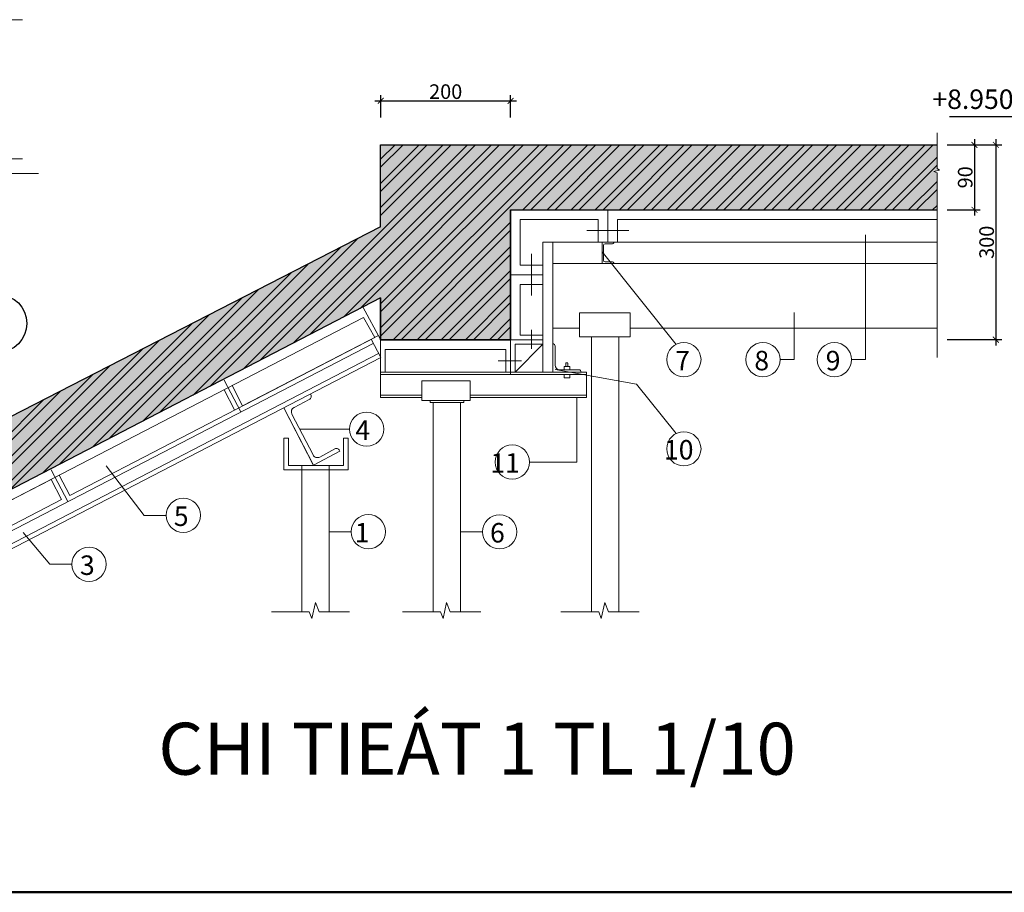
# Model space of a CAD drawing. Extents: x -161399 to 271811, y -67052 to 118520.
# Drawn here: x 20313 to 35478, y -67052 to -53612 of the extents above; entities that cross this region are included whole.
import ezdxf

# ---------------------------------------------------------------- set-up
doc = ezdxf.new("R2010")
doc.units = 0
doc.header["$LTSCALE"] = 2000
doc.header["$MEASUREMENT"] = 0
doc.layers.get('0').update_dxf_attribs({"linetype": 'CONTINUOUS'})
doc.layers.get('DEFPOINTS').update_dxf_attribs({"linetype": 'CONTINUOUS'})
for name, color, linetype, lineweight in [('CAODO', 2, 'CONTINUOUS', 25), ('COT_CHONG-02', 251, 'CONTINUOUS', 15), ('GIAN_GIAO-03', 134, 'CONTINUOUS', 20), ('HATCH', 8, 'CONTINUOUS', 13), ('kich thuoc', 6, 'CONTINUOUS', 15), ('KT', 30, 'CONTINUOUS', 9), ('LAYER7', 2, 'CONTINUOUS', 20), ('MO', 115, 'CONTINUOUS', 13), ('NHOM', 247, 'CONTINUOUS', 20), ('TEXT', 3, 'CONTINUOUS', 20), ('TUONG', 1, 'CONTINUOUS', 30), ('VK015', 105, 'CONTINUOUS', 15), ('XA_GO-03', 11, 'CONTINUOUS', 15)]:
    doc.layers.add(name, color=color, linetype=linetype, lineweight=lineweight)
doc.styles.add('STYLE2', font='VHELVCN0.TTF', dxfattribs={"height": 350})
doc.styles.add('TAO', font='VHELVCN0.TTF')
doc.styles.add('TO', font='VHELVCN0.TTF', dxfattribs={"height": 250})
doc.styles.add('TVROMACI', font='VHELVCN0.TTF', dxfattribs={"height": 300})
doc.dimstyles.new('TAO-10', dxfattribs={"dimscale": 90, "dimtxt": 2.5, "dimasz": 1, "dimexe": 1, "dimexo": 0, "dimgap": 0.3, "dimtad": 1, "dimdec": 0, "dimlfac": 0.1, "dimdsep": 46, "dimtxsty": 'TAO', "dimblk1": 'ARCHTICK', "dimblk2": 'ARCHTICK', "dimsah": 1, "dimcen": 2, "dimdle": 1, "dimadec": 0, "dimazin": 0, "dimtfac": 1, "dimtdec": 0, "dimtmove": 0, "dimatfit": 3, "dimldrblk": 'ARCHTICK', "dimfxl": 0, "dimtolj": 1, "dimtzin": 0, "dimarcsym": 0})

# ---------------------------------------------------------------- blocks, each defined once
blk = doc.blocks.new('DCOT5')
at = {"layer": 'CAODO'}
for p, q in [((0, 433), (-1350, 433)), ((0, 0), (0, 433)), ((0, 0), (-212, 212)), ((212, 212), (-212, 212)), ((0, 0), (212, 212)), ((300, 0), (-300, 0))]:
    blk.add_line(p, q, dxfattribs=at)
blk.add_solid([(0, 212), (212, 212), (0, 0)], dxfattribs=at)
blk = doc.blocks.new('_ARCHTICK')
at = {"color": 0, "linetype": 'ByBlock', "const_width": 0.15}
blk.add_lwpolyline([(-0.5, -0.5), (0.5, 0.5)], dxfattribs=at)
blk = doc.blocks.new('*D10')
at = {"layer": 'COT_CHONG-02', "color": 0, "lineweight": -2}
for p, q in [((25784, -54862), (27964, -54862)), ((25874, -55116), (25874, -54772)), ((27874, -55116), (27874, -54772))]:
    blk.add_line(p, q, dxfattribs=at)
at = {"layer": 'DEFPOINTS', "color": 0}
for p in [(27874, -54862), (25874, -55116), (27874, -55116)]:
    blk.add_point(p, dxfattribs=at)
at = {"layer": 'COT_CHONG-02', "color": 0, "lineweight": -2, "xscale": 90, "yscale": 90, "zscale": 90, "rotation": 180}
blk.add_blockref('_ARCHTICK', (25874, -54862), dxfattribs=at)
at = {"layer": 'COT_CHONG-02', "color": 0, "lineweight": -2, "xscale": 90, "yscale": 90, "zscale": 90}
blk.add_blockref('_ARCHTICK', (27874, -54862), dxfattribs=at)
at = {"layer": 'COT_CHONG-02', "color": 0, "insert": (26874, -54720), "char_height": 225, "attachment_point": 5, "style": 'TAO'}
blk.add_mtext('\\A1;200', dxfattribs=at)
blk = doc.blocks.new('*D11')
at = {"layer": 'COT_CHONG-02', "color": 0, "lineweight": -2}
for p, q in [((35348, -55450), (35348, -58630)), ((34598, -55540), (35438, -55540)), ((34598, -58540), (35438, -58540))]:
    blk.add_line(p, q, dxfattribs=at)
at = {"layer": 'DEFPOINTS', "color": 0}
for p in [(34598, -55540), (34598, -58540), (35348, -58540)]:
    blk.add_point(p, dxfattribs=at)
at = {"layer": 'COT_CHONG-02', "color": 0, "lineweight": -2, "xscale": 90, "yscale": 90, "zscale": 90}
for p, rotation in [((35348, -55540), 90), ((35348, -58540), 270)]:
    blk.add_blockref('_ARCHTICK', p, dxfattribs=dict(at, rotation=rotation))
at = {"layer": 'COT_CHONG-02', "color": 0, "insert": (35206, -57040), "char_height": 225, "attachment_point": 5, "rotation": 90, "style": 'TAO'}
blk.add_mtext('\\A1;300', dxfattribs=at)
blk = doc.blocks.new('*D12')
at = {"layer": 'COT_CHONG-02', "color": 0, "lineweight": -2}
for p, q in [((35018, -55450), (35018, -56630)), ((34598, -55540), (35108, -55540)), ((34598, -56540), (35108, -56540))]:
    blk.add_line(p, q, dxfattribs=at)
at = {"layer": 'DEFPOINTS', "color": 0}
for p in [(34598, -55540), (34598, -56540), (35018, -56540)]:
    blk.add_point(p, dxfattribs=at)
at = {"layer": 'COT_CHONG-02', "color": 0, "lineweight": -2, "xscale": 90, "yscale": 90, "zscale": 90}
for p, rotation in [((35018, -55540), 90), ((35018, -56540), 270)]:
    blk.add_blockref('_ARCHTICK', p, dxfattribs=dict(at, rotation=rotation))
at = {"layer": 'COT_CHONG-02', "color": 0, "insert": (34876, -56040), "char_height": 225, "attachment_point": 5, "rotation": 90, "style": 'TAO'}
blk.add_mtext('\\A1;90', dxfattribs=at)

msp = doc.modelspace()

# ---------------------------------------------------------------- hatches: boundary and pattern name
at = {"layer": 'COT_CHONG-02'}
h = msp.add_hatch(dxfattribs=at)
h.set_pattern_fill('ANSI32', color=256, scale=700, style=0)
h.set_pattern_definition([(45, (12244.3, -20387.5), (-185.6155, 185.6155), []), (45, (12368.05, -20387.5), (-185.6155, 185.6155), [])])
h.paths.add_polyline_path([(27872.61, -56540.33), (34441.75, -56540.33), (34441.75, -55968.32), (34394.03, -55949.91), (34479.8, -55928.01), (34441.75, -55906.11), (34441.75, -55540.33), (25872.61, -55540.33), (25872.61, -56804.4), (18759.81, -60451.38), (19090.25, -61088.6), (19200.37, -61039.99), (19030.82, -61217.34), (19127.87, -61167.96), (19220.14, -61345.05), (25872.61, -57894.43), (25872.61, -58540.33), (27872.61, -58540.33)])
h = msp.add_hatch(dxfattribs=at)
h.set_pattern_fill('AR-CONC', color=256, scale=100, style=0)
h.set_pattern_definition([(50, (12244.3, -20387.5), (717.26, -62.752), [75, -825]), (355, (12244.3, -20387.5), (-138.751, 752.192), [60, -660]), (100.4514, (12304.1, -20392.74), (578.509, 689.44), [63.74, -701.142]), (46.1842, (12244.3, -20187.5), (1067.241, -165.519), [112.5, -1237.5]), (96.6356, (12333.2, -20201.3), (934.663, 974.118), [95.61, -1051.713]), (351.1842, (12244.3, -20187.5), (934.662, 974.119), [90, -990]), (21, (12344.3, -20237.5), (596.907, -402.619), [75, -825]), (326, (12344.3, -20237.5), (243.315, 725.15), [60, -660]), (71.4514, (12394.05, -20271.06), (840.223, 322.53), [63.74, -701.142]), (37.5, (12244.3, -20387.5), (12.1599, 332.8939), [0, -652, 0, -670, 0, -662.5]), (7.5, (12244.3, -20387.5), (263.0695, 394.4117), [0, -382, 0, -637, 0, -252.5]), (327.5, (12021.3, -20387.5), (533.8224, -22.5549), [0, -250, 0, -780, 0, -1035]), (317.5, (11921.3, -20387.5), (583.186, 100.105), [0, -325, 0, -518, 0, -735])])
h.paths.add_polyline_path([(27872.61, -56540.33), (34441.75, -56540.33), (34441.75, -55968.32), (34394.03, -55949.91), (34479.8, -55928.01), (34441.75, -55906.11), (34441.75, -55540.33), (25872.61, -55540.33), (25872.61, -56804.4), (18759.81, -60451.38), (19090.25, -61088.6), (19200.37, -61039.99), (19030.82, -61217.34), (19127.87, -61167.96), (19220.14, -61345.05), (25872.61, -57894.43), (25872.61, -58540.33), (27872.61, -58540.33)])

# ---------------------------------------------------------------- linework, layer by layer
at = {"ltscale": 1200}
msp.add_circle((19977.52, -58289.61), 445.25, dxfattribs=at)
at = {"layer": 'COT_CHONG-02'}
for p, q in [((34441.75, -55906.11), (34441.75, -55353.72)), ((34479.8, -55928.01), (34394.03, -55949.91)), ((34394.03, -55949.91), (34441.75, -55968.32)), ((34441.75, -55906.11), (34479.8, -55928.01)), ((34441.75, -55968.32), (34441.75, -58817.19)), ((33338.2, -56924.62), (33338.2, -58848.31)), ((30423.54, -58612.2), (29282.75, -57185.41)), ((32239.23, -58122.85), (32239.23, -58848.31)), ((29118.88, -58497.7), (29118.88, -62730.67)), ((29539.3, -58497.7), (29539.3, -62730.67)), ((32239.23, -58848.31), (32025.44, -58848.31)), ((33338.2, -58848.31), (33124.41, -58848.31)), ((28559.94, -58999.17), (29815.26, -59225.15)), ((30423.54, -59985.93), (29815.26, -59225.15)), ((28894.36, -60425.18), (28895.13, -59429.62)), ((26681.4, -59506.05), (26681.4, -62730.67)), ((27101.82, -59506.05), (27101.82, -62730.67)), ((25392.87, -59919.46), (24625.48, -59919.46)), ((22230.47, -61246.1), (21644.17, -60484.64)), ((24660.42, -60476.98), (24660.42, -62730.67)), ((25080.84, -60476.98), (25080.84, -62730.67)), ((28894.36, -60425.18), (28163.15, -60425.18)), ((22569.06, -61246.1), (22230.47, -61246.1)), ((20778.49, -62000.47), (20367.1, -61510.08)), ((25419.43, -61500.02), (25080.84, -61500.02)), ((27440.42, -61500.02), (27101.82, -61500.02)), ((21117.09, -62000.47), (20778.49, -62000.47)), ((24812.88, -62837.01), (24868.04, -62586.88)), ((24812.88, -62837.01), (24868.04, -62586.88)), ((24868.04, -62586.88), (24924.35, -62730.45)), ((24868.04, -62586.88), (24924.35, -62730.45)), ((26833.86, -62837.01), (26889.03, -62586.88)), ((26833.86, -62837.01), (26889.03, -62586.88)), ((26889.03, -62586.88), (26945.34, -62730.45)), ((26889.03, -62586.88), (26945.34, -62730.45)), ((29271.34, -62837.01), (29326.51, -62586.88)), ((29271.34, -62837.01), (29326.51, -62586.88)), ((29326.51, -62586.88), (29382.82, -62730.45)), ((29326.51, -62586.88), (29382.82, -62730.45)), ((24189.14, -62731.59), (24772.94, -62730.45)), ((24772.94, -62730.45), (24812.88, -62837.01)), ((24772.94, -62730.45), (24812.88, -62837.01)), ((24924.35, -62730.45), (25395.08, -62730.45)), ((24924.35, -62730.45), (25395.08, -62730.45)), ((26210.12, -62731.59), (26793.93, -62730.45)), ((26793.93, -62730.45), (26833.86, -62837.01)), ((26793.93, -62730.45), (26833.86, -62837.01)), ((26945.34, -62730.45), (27416.07, -62730.45)), ((26945.34, -62730.45), (27416.07, -62730.45)), ((28647.6, -62731.59), (29231.41, -62730.45)), ((29231.41, -62730.45), (29271.34, -62837.01)), ((29231.41, -62730.45), (29271.34, -62837.01)), ((29382.82, -62730.45), (29853.55, -62730.45)), ((29382.82, -62730.45), (29853.55, -62730.45))]:
    msp.add_line(p, q, dxfattribs=at)
at = {"layer": 'GIAN_GIAO-03'}
for p, q in [((29282.75, -57040.33), (29282.75, -57281.76)), ((24378.71, -59589.89), (24839.81, -60477.24)), ((24383.18, -60546.98), (24383.18, -60058.16)), ((24383.18, -60058.16), (24453.18, -60058.16)), ((24453.18, -60476.98), (24453.18, -60058.16)), ((25302.21, -60058.16), (25372.21, -60058.16)), ((25302.21, -60058.16), (25302.21, -60476.98)), ((25372.21, -60058.16), (25372.21, -60546.98)), ((25302.21, -60476.98), (24453.18, -60476.98)), ((25372.21, -60546.98), (24383.18, -60546.98))]:
    msp.add_line(p, q, dxfattribs=at)
msp.add_lwpolyline([(28933.81, -58125.06), (29718.02, -58125.06), (29718.02, -58497.7), (28933.81, -58497.7)], close=True, dxfattribs=at)
at = {"layer": 'kich thuoc'}
for p, q in [((20099.39, -53611.83), (20355.96, -53611.83)), ((20099.39, -55754.99), (20355.96, -55754.99))]:
    msp.add_line(p, q, dxfattribs=at)
at = {"layer": 'KT', "linetype": 'ByBlock', "ltscale": 1.5}
for centre in [(30542.59, -58847.84), (31761.44, -58847.84), (32860.41, -58847.84), (25656.87, -59918.58), (30542.59, -60221.57), (27899.15, -60424.71), (22833.06, -61245.22), (25683.43, -61499.15), (27704.42, -61500.02), (21381.08, -61999.6)]:
    msp.add_circle(centre, 264, dxfattribs=at)
at = {"layer": 'LAYER7', "lineweight": 50}
msp.add_line((-31125.9, -67052.48), (52874.1, -67052.48), dxfattribs=at)
at = {"layer": 'MO', "ltscale": 5}
msp.add_lwpolyline([(8797.18, -55980.82), (15013.84, -55980.82), (14940.44, -56264.21), (16032.17, -55630.55), (15937.11, -55980.82), (20602.42, -55980.82)], dxfattribs=at)
at = {"layer": 'NHOM'}
for p, q in [((29372.61, -56540.33), (29372.61, -57040.33)), ((28372.61, -57540.33), (27872.61, -57540.33)), ((28372.61, -57540.33), (27872.61, -57540.33)), ((28372.61, -57540.33), (27872.61, -57540.33)), ((28372.61, -57540.33), (27872.61, -57540.33)), ((28522.61, -58602.38), (28522.61, -59040.33)), ((28522.61, -58602.38), (28522.61, -59040.33)), ((28559.1, -58638.88), (28559.1, -58930.84)), ((28559.1, -58638.88), (28559.1, -58930.84)), ((28699.32, -58954.78), (28702.82, -58951.28)), ((28699.32, -58954.78), (28702.82, -58951.28)), ((28699.32, -59003.83), (28699.32, -58954.78)), ((28699.32, -59003.83), (28699.32, -58954.78)), ((28702.82, -58951.28), (28781.46, -58951.28)), ((28702.82, -58951.28), (28781.46, -58951.28)), ((28727.05, -58902.23), (28730.56, -58898.72)), ((28727.05, -58902.23), (28730.56, -58898.72)), ((28727.05, -58951.28), (28727.05, -58902.23)), ((28727.05, -58951.28), (28727.05, -58902.23)), ((28730.56, -58898.72), (28753.72, -58898.72)), ((28730.56, -58898.72), (28753.72, -58898.72)), ((28757.22, -58951.28), (28757.22, -58902.23)), ((28757.22, -58951.28), (28757.22, -58902.23)), ((28784.96, -58954.78), (28781.46, -58951.28)), ((28784.96, -58954.78), (28781.46, -58951.28)), ((28784.96, -59003.83), (28784.96, -58954.78)), ((28784.96, -59003.83), (28784.96, -58954.78)), ((25872.61, -59040.33), (27872.61, -59040.33)), ((25872.61, -59040.33), (29018.35, -59040.33)), ((25872.61, -59040.33), (29018.35, -59040.33)), ((25872.61, -59040.33), (27872.61, -59040.33)), ((25872.61, -59076.34), (27872.61, -59076.34)), ((25872.61, -59076.34), (29018.35, -59076.34)), ((25872.61, -59076.34), (29018.35, -59076.34)), ((25872.61, -59076.34), (27872.61, -59076.34)), ((28632.1, -59003.83), (28924.06, -59003.83)), ((28632.1, -59003.83), (28924.06, -59003.83)), ((28699.32, -59076.34), (28699.32, -59125.39)), ((28699.32, -59076.34), (28699.32, -59125.39)), ((28699.32, -59125.39), (28702.82, -59128.89)), ((28699.32, -59125.39), (28702.82, -59128.89)), ((28702.82, -59128.89), (28781.46, -59128.89)), ((28702.82, -59128.89), (28781.46, -59128.89)), ((28717.25, -59040.33), (28717.25, -59040.33)), ((28717.25, -59040.33), (28717.25, -59040.33)), ((28784.96, -59125.39), (28781.46, -59128.89)), ((28784.96, -59125.39), (28781.46, -59128.89)), ((28784.96, -59076.34), (28784.96, -59125.39)), ((28784.96, -59076.34), (28784.96, -59125.39)), ((28903.8, -59040.33), (29045.4, -59040.33)), ((28903.8, -59040.33), (29045.4, -59040.33)), ((28903.8, -59076.34), (29045.4, -59076.34)), ((28903.8, -59076.34), (29045.4, -59076.34)), ((29045.4, -59429.62), (29045.4, -59040.33)), ((29045.4, -59429.62), (29045.4, -59040.33)), ((25872.61, -59393.61), (26508.42, -59393.61)), ((25872.61, -59393.61), (26508.42, -59393.61)), ((25872.61, -59429.62), (26508.42, -59429.62)), ((25872.61, -59429.62), (26508.42, -59429.62)), ((27250.14, -59393.61), (27872.61, -59393.61)), ((27250.14, -59393.61), (29018.35, -59393.61)), ((27250.14, -59393.61), (29018.35, -59393.61)), ((27250.14, -59393.61), (27872.61, -59393.61)), ((27250.14, -59429.62), (27872.61, -59429.62)), ((27250.14, -59429.62), (29045.4, -59429.62)), ((27250.14, -59429.62), (29045.4, -59429.62)), ((27250.14, -59429.62), (27872.61, -59429.62)), ((28903.8, -59393.61), (29045.4, -59393.61)), ((28903.8, -59393.61), (29045.4, -59393.61))]:
    msp.add_line(p, q, dxfattribs=at)
for centre, radius, start, end in [((28522.61, -58638.88), 36.5, 0, 90), ((28522.61, -58638.88), 36.5, 0, 90), ((28632.1, -58930.84), 72.99, 180, 270), ((28632.1, -58930.84), 72.99, 180, 270), ((28924.06, -59040.33), 36.5, 0, 90), ((28924.06, -59040.33), 36.5, 0, 90)]:
    msp.add_arc(centre, radius, start, end, dxfattribs=at)
at = {"layer": 'TUONG'}
for p, q in [((25872.61, -56804.4), (25872.61, -55540.33)), ((25872.61, -55540.33), (34441.75, -55540.33)), ((27872.61, -58540.33), (27872.61, -56540.33)), ((27872.61, -56540.33), (27872.61, -58540.33)), ((27872.61, -56540.33), (27872.61, -58540.33)), ((27872.61, -56540.33), (34441.75, -56540.33)), ((27872.61, -56540.33), (27872.61, -58540.33)), ((27872.61, -56540.33), (27872.61, -58540.33)), ((27872.61, -58540.33), (27872.61, -56540.33)), ((25872.61, -56804.4), (18759.81, -60451.38)), ((25872.61, -57894.43), (19220.14, -61345.05)), ((25872.61, -57894.43), (25872.61, -58540.33)), ((25872.61, -57894.43), (25872.61, -58540.33)), ((25872.61, -58540.33), (25872.61, -57894.43)), ((25872.61, -58540.33), (27872.61, -58540.33)), ((27872.61, -58540.33), (25872.61, -58540.33)), ((27872.61, -58540.33), (25872.61, -58540.33)), ((25872.61, -58540.33), (27872.61, -58540.33))]:
    msp.add_line(p, q, dxfattribs=at)
at = {"layer": 'TUONG', "color": 1, "lineweight": 0}
msp.add_line((19220.14, -61345.05), (25872.61, -57894.43), dxfattribs=at)
at = {"layer": 'VK015'}
for p, q in [((27872.61, -56540.33), (28442.61, -56540.33)), ((28022.61, -56690.33), (29222.61, -56690.33)), ((28022.61, -56690.33), (28022.61, -57390.33)), ((28022.61, -56690.33), (28022.61, -57390.33)), ((28022.61, -56690.33), (29222.61, -56690.33)), ((29222.61, -56690.33), (29222.61, -57040.33)), ((29522.61, -56690.33), (34441.75, -56690.33)), ((29522.61, -56690.33), (29522.61, -57040.33)), ((29693.85, -56861.03), (29046.72, -56861.03)), ((28372.61, -59040.33), (28372.61, -57040.33)), ((28372.61, -57040.33), (34441.75, -57040.33)), ((28372.61, -59040.33), (28372.61, -57040.33)), ((28522.61, -57040.33), (28522.61, -59040.33)), ((28522.61, -57040.33), (28522.61, -59040.33)), ((28197.61, -57861.57), (28197.61, -57219.09)), ((28197.61, -57861.57), (28197.61, -57219.09)), ((28372.61, -57390.33), (28022.61, -57390.33)), ((28372.61, -57390.33), (28022.61, -57390.33)), ((28372.61, -57390.33), (28022.61, -57390.33)), ((28372.61, -57390.33), (28022.61, -57390.33)), ((28372.61, -57690.33), (28022.61, -57690.33)), ((28372.61, -57690.33), (28022.61, -57690.33)), ((28022.61, -57690.33), (28022.61, -58470.33)), ((28022.61, -57690.33), (28022.61, -58470.33)), ((28372.61, -57690.33), (28022.61, -57690.33)), ((28372.61, -57690.33), (28022.61, -57690.33)), ((25598.7, -58036.51), (25872.61, -58536.34)), ((25606.83, -58201), (19287.3, -61473.95)), ((25606.83, -58201), (25781.09, -58504.91)), ((25781.09, -58504.91), (21082.75, -60938.23)), ((25838.96, -58474.94), (23746.67, -59558.55)), ((28022.61, -58470.33), (28372.61, -58470.33)), ((28022.61, -58470.33), (28372.61, -58470.33)), ((28197.61, -58387.14), (28197.61, -58682.53)), ((28197.61, -58387.14), (28197.61, -58682.53)), ((25872.61, -58540.33), (27872.61, -58540.33)), ((25872.61, -58540.33), (25872.61, -59429.62)), ((25872.61, -58540.33), (27872.61, -58540.33)), ((25872.61, -58540.33), (25872.61, -59429.62)), ((27872.61, -58540.33), (27872.61, -59076.34)), ((27872.61, -58540.33), (28372.61, -58540.33)), ((27872.61, -58540.33), (28372.61, -58540.33)), ((27872.61, -58540.33), (27872.61, -59076.34)), ((27942.61, -58610.33), (27942.61, -59040.33)), ((27942.61, -58610.33), (28372.61, -58610.33)), ((27942.61, -59040.33), (28372.61, -58610.33)), ((27942.61, -59040.33), (28372.61, -58610.33)), ((28022.61, -58610.33), (28372.61, -58610.33)), ((25942.61, -58690.33), (25942.61, -59040.33)), ((25942.61, -58690.33), (27802.61, -58690.33)), ((25942.61, -58690.33), (25942.61, -59040.33)), ((27802.61, -58690.33), (27802.61, -59040.33)), ((27942.61, -58690.33), (27942.61, -59040.33)), ((28043.16, -58865.33), (27684.39, -58865.33)), ((28043.16, -58865.33), (27684.39, -58865.33)), ((25872.61, -59040.33), (27872.61, -59040.33)), ((25942.61, -59040.33), (27942.61, -59040.33)), ((25942.61, -59040.33), (27942.61, -59040.33)), ((26872.61, -59040.33), (27845.83, -59040.33)), ((23463.06, -59163.15), (23716.71, -59652.9)), ((23463.06, -59163.15), (23716.71, -59652.9)), ((23585.71, -59247.76), (23746.67, -59558.55)), ((23585.71, -59247.76), (23746.67, -59558.55)), ((23585.71, -59247.76), (23746.67, -59558.55)), ((23585.71, -59247.76), (23746.67, -59558.55)), ((27250.14, -59174.01), (26508.42, -59174.01)), ((26508.42, -59174.01), (26508.42, -59475.87)), ((26508.42, -59174.01), (26508.42, -59475.87)), ((27250.14, -59174.01), (26508.42, -59174.01)), ((27250.14, -59475.87), (27250.14, -59174.01)), ((27250.14, -59475.87), (27250.14, -59174.01)), ((23461.39, -59312.15), (23622.36, -59622.94)), ((23461.39, -59312.15), (23622.36, -59622.94)), ((26508.42, -59475.87), (27250.14, -59475.87)), ((26508.42, -59475.87), (27250.14, -59475.87)), ((26636.59, -59475.87), (26636.59, -59506.05)), ((26636.59, -59475.87), (26636.59, -59506.05)), ((26636.59, -59506.05), (27154.9, -59506.05)), ((26636.59, -59506.05), (27154.9, -59506.05)), ((27154.9, -59506.05), (27154.9, -59475.87)), ((27154.9, -59506.05), (27154.9, -59475.87)), ((20799.13, -60542.82), (21052.78, -61032.58)), ((20799.13, -60542.82), (21052.78, -61032.58)), ((20921.78, -60627.44), (21082.75, -60938.23)), ((20921.78, -60627.44), (21082.75, -60938.23)), ((20921.78, -60627.44), (21082.75, -60938.23)), ((20921.78, -60627.44), (21082.75, -60938.23)), ((20797.47, -60691.82), (19287.3, -61473.95)), ((20797.47, -60691.82), (20958.43, -61002.61)), ((20797.47, -60691.82), (20958.43, -61002.61)), ((20958.43, -61002.61), (19449.03, -61784.35))]:
    msp.add_line(p, q, dxfattribs=at)
at = {"layer": 'XA_GO-03'}
for p, q in [((29282.75, -57040.33), (29282.75, -57364.81)), ((29282.75, -57040.33), (29462.47, -57040.33)), ((29282.75, -57040.33), (29282.75, -57364.81)), ((29282.75, -57040.33), (29462.47, -57040.33)), ((29282.75, -57040.33), (29462.47, -57040.33)), ((29282.75, -57040.33), (29282.75, -57364.81)), ((29282.75, -57040.33), (29462.47, -57040.33)), ((29282.75, -57040.33), (29282.75, -57364.81)), ((29304.72, -57317.58), (29304.72, -57087.56)), ((29304.72, -57317.58), (29304.72, -57087.56)), ((29304.72, -57317.58), (29304.72, -57087.56)), ((29304.72, -57317.58), (29304.72, -57087.56)), ((29329.99, -57062.29), (29444.9, -57062.29)), ((29329.99, -57062.29), (29444.9, -57062.29)), ((29329.99, -57062.29), (29444.9, -57062.29)), ((29329.99, -57062.29), (29444.9, -57062.29)), ((29462.91, -57044.29), (29462.91, -57040.33)), ((29462.91, -57044.29), (29462.91, -57040.33)), ((29462.91, -57044.29), (29462.91, -57040.33)), ((29462.91, -57044.29), (29462.91, -57040.33)), ((28522.61, -57364.81), (34441.75, -57364.81)), ((29282.75, -57364.81), (29462.47, -57364.81)), ((29282.75, -57364.81), (29462.47, -57364.81)), ((29282.75, -57364.81), (29462.47, -57364.81)), ((29282.75, -57364.81), (29462.47, -57364.81)), ((29282.75, -57364.81), (29462.47, -57364.81)), ((29282.75, -57364.81), (29462.47, -57364.81)), ((29282.75, -57364.81), (29462.47, -57364.81)), ((29282.75, -57364.81), (29462.47, -57364.81)), ((29329.99, -57342.85), (29444.9, -57342.85)), ((29329.99, -57342.85), (29444.9, -57342.85)), ((29329.99, -57342.85), (29444.9, -57342.85)), ((29329.99, -57342.85), (29444.9, -57342.85)), ((28522.61, -58364.81), (28933.81, -58364.81)), ((29718.02, -58364.81), (34441.75, -58364.81)), ((25873.56, -58817.38), (25726.4, -58533.23)), ((25759.32, -58596.8), (19482.11, -61847.83)), ((25841.38, -58755.22), (19564.73, -62006.4)), ((25873.56, -58817.38), (19597.07, -62068.48)), ((24796.47, -59387.22), (24790.87, -59376.4)), ((24796.47, -59387.22), (24790.87, -59376.4)), ((24796.47, -59387.22), (24790.87, -59376.4)), ((24796.47, -59387.22), (24790.87, -59376.4)), ((24378.71, -59589.89), (24837.56, -60475.73)), ((24378.71, -59589.89), (24837.56, -60475.73)), ((24378.71, -59589.89), (24837.56, -60475.73)), ((24378.71, -59589.89), (24837.56, -60475.73)), ((24538.72, -59583.06), (24772.78, -59461.83)), ((24538.72, -59583.06), (24772.78, -59461.83)), ((24538.72, -59583.06), (24772.78, -59461.83)), ((24538.72, -59583.06), (24772.78, -59461.83)), ((24830.73, -60315.72), (24505.47, -59687.78)), ((24830.73, -60315.72), (24505.47, -59687.78)), ((24830.73, -60315.72), (24505.47, -59687.78)), ((24830.73, -60315.72), (24505.47, -59687.78)), ((24837.56, -60475.73), (25245.71, -60257.46)), ((24837.56, -60475.73), (25245.71, -60257.46)), ((24837.56, -60475.73), (25245.71, -60257.46)), ((24837.56, -60475.73), (25245.71, -60257.46)), ((24837.56, -60475.73), (25245.71, -60257.46)), ((24837.56, -60475.73), (25245.71, -60257.46)), ((24837.56, -60475.73), (25245.71, -60257.46)), ((24837.56, -60475.73), (25245.71, -60257.46)), ((24935.45, -60348.98), (25166.7, -60222.33)), ((24935.45, -60348.98), (25166.7, -60222.33)), ((24935.45, -60348.98), (25166.7, -60222.33)), ((24935.45, -60348.98), (25166.7, -60222.33))]:
    msp.add_line(p, q, dxfattribs=at)
for centre, radius, start, end in [((29329.99, -57087.56), 25.27, 90, 180), ((29329.99, -57087.56), 25.27, 90, 180), ((29329.99, -57087.56), 25.27, 90, 180), ((29329.99, -57087.56), 25.27, 90, 180), ((29444.9, -57044.29), 18, 270, 12.711598), ((29444.9, -57044.29), 18, 270, 12.711598), ((29444.9, -57044.29), 18, 270, 12.711598), ((29444.9, -57044.29), 18, 270, 12.711598), ((29329.99, -57317.58), 25.27, 180, 270), ((29329.99, -57317.58), 25.27, 180, 270), ((29329.99, -57317.58), 25.27, 180, 270), ((29329.99, -57317.58), 25.27, 180, 270), ((29444.9, -57360.85), 18, 347.288402, 90), ((29444.9, -57360.85), 18, 347.288402, 90), ((29444.9, -57360.85), 18, 347.288402, 90), ((29444.9, -57360.85), 18, 347.288402, 90), ((24747.32, -59412.68), 55.35, 297.383213, 40.094812), ((24747.32, -59412.68), 55.35, 297.383213, 40.094812), ((24747.32, -59412.68), 55.35, 297.383213, 40.094812), ((24747.32, -59412.68), 55.35, 297.383213, 40.094812), ((24574.46, -59652.05), 77.69, 117.383213, 207.383213), ((24574.46, -59652.05), 77.69, 117.383213, 207.383213), ((24574.46, -59652.05), 77.69, 117.383213, 207.383213), ((24574.46, -59652.05), 77.69, 117.383213, 207.383213), ((24899.72, -60279.99), 77.69, 207.383213, 297.383213), ((24899.72, -60279.99), 77.69, 207.383213, 297.383213), ((24899.72, -60279.99), 77.69, 207.383213, 297.383213), ((24899.72, -60279.99), 77.69, 207.383213, 297.383213), ((25192.16, -60271.48), 55.35, 14.671615, 117.383213), ((25192.16, -60271.48), 55.35, 14.671615, 117.383213), ((25192.16, -60271.48), 55.35, 14.671615, 117.383213), ((25192.16, -60271.48), 55.35, 14.671615, 117.383213)]:
    msp.add_arc(centre, radius, start, end, dxfattribs=at)

# ---------------------------------------------------------------- block references
at = {"layer": 'HATCH'}
msp.add_blockref('DCOT5', (35986.07, -55540.33), dxfattribs=at)

# ---------------------------------------------------------------- texts
at = {"style": 'TVROMACI'}
msp.add_text('+8.950', height=300, dxfattribs=at).set_placement((34370.74, -54986.49))
at = {"layer": 'KT', "width": 635.9133, "attachment_point": 3, "style": 'STYLE2'}
for s, insert, char_height in [('7', (30636.56, -58712.51), 300.01), ('8', (31855.41, -58712.51), 300.01), ('9', (32954.38, -58712.51), 300.01), ('4', (25710.05, -59783.26), 300.01), ('10', (30691.04, -60086.24), 300.006), ('11', (28016.97, -60289.38), 300.006), ('5', (22914.13, -61109.9), 300.01), ('1', (25700.37, -61363.83), 300.01), ('6', (27783.83, -61364.7), 300.01), ('3', (21468.13, -61864.27), 300.01)]:
    msp.add_mtext(s, dxfattribs=dict(at, insert=insert, char_height=char_height))
at = {"layer": 'TEXT', "insert": (27357.36, -64440.78), "char_height": 800, "width": 15734.0018, "attachment_point": 2, "style": 'TO'}
msp.add_mtext('{\\fVNI-Helve-Condense|b1|i0|c0|p2;CHI TIEÁT 1 TL 1/10}', dxfattribs=at)

# ---------------------------------------------------------------- dimensions: what is measured, and where the dimension line sits
at = {"layer": 'COT_CHONG-02'}
dim = msp.add_linear_dim(base=(27874.27, -54862.22), p1=(25874.27, -55116.02), p2=(27874.27, -55116.02), dimstyle='TAO-10', dxfattribs=at)
dim.commit()
dim.dimension.update_dxf_attribs({"geometry": '*D10', "text_midpoint": (26874.27, -54720.32)})
dim = msp.add_linear_dim(base=(35347.56, -58540.33), p1=(34597.54, -55540.33), p2=(34597.54, -58540.33), angle=90, dimstyle='TAO-10', dxfattribs=at)
dim.commit()
dim.dimension.update_dxf_attribs({"geometry": '*D11', "text_midpoint": (35205.66, -57040.33)})
dim = msp.add_linear_dim(base=(35017.59, -56540.33), p1=(34597.54, -55540.33), p2=(34597.54, -56540.33), angle=90, text='90', dimstyle='TAO-10', dxfattribs=at)
dim.commit()
dim.dimension.update_dxf_attribs({"geometry": '*D12', "text_midpoint": (34875.69, -56040.33)})

doc.saveas('drawing.dxf')
